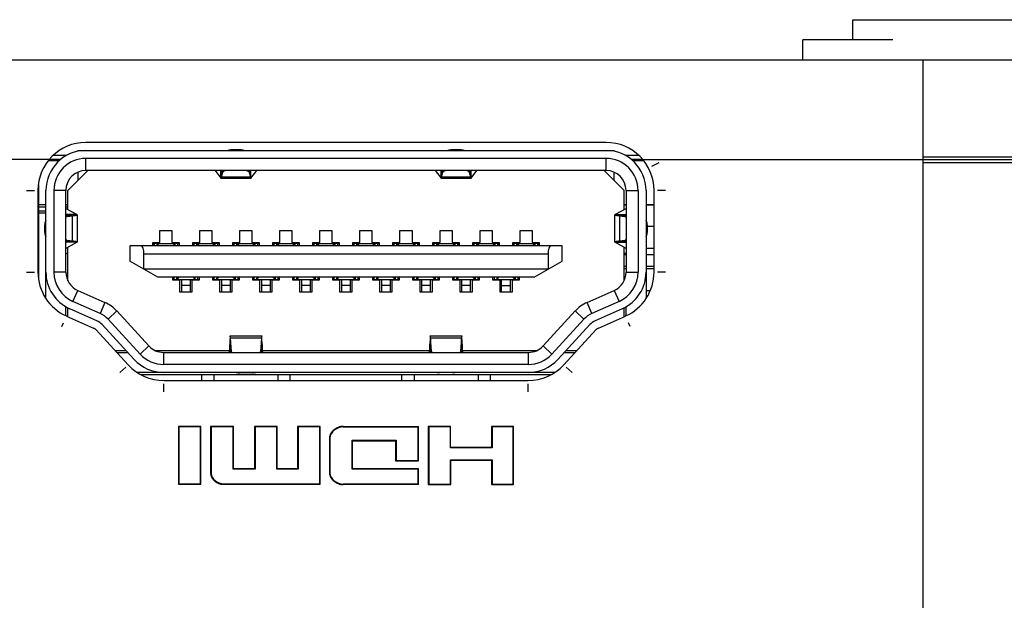
# Model space of a CAD drawing. Units: inches. Extents: x 11 to 153, y 5 to 184.
# Drawn here: x 103 to 128, y 169 to 184 of the extents above; entities that cross this region are included whole.
import ezdxf

# ---------------------------------------------------------------- set-up
doc = ezdxf.new("R2010")
doc.units = ezdxf.units.IN
doc.header["$MEASUREMENT"] = 0
for name, color, linetype in [('0_ID_F_PB02CDXF_CONTINUOUS_LINE', 7, 'Continuous'), ('ANTENNA_R_BLDXF_CONTINUOUS_LINE', 7, 'Continuous'), ('BKT_COVER_BODXF_CONTINUOUS_LINE', 7, 'Continuous'), ('CON_USB20-S_DXF_CONTINUOUS_LINE', 7, 'Continuous'), ('COPPER_COVERDXF_CONTINUOUS_LINE', 7, 'Continuous'), ('HDMI_1HD0192DXF_CONTINUOUS_LINE', 7, 'Continuous'), ('PLS_COVER_BODXF_CONTINUOUS_LINE', 7, 'Continuous'), ('RUBBER_COVERDXF_CONTINUOUS_LINE', 7, 'Continuous')]:
    doc.layers.add(name, color=color, linetype=linetype)

msp = doc.modelspace()

# ---------------------------------------------------------------- linework, layer by layer
msp.add_line((124.193, 183.548), (131.693, 183.548))
at = {"layer": '0_ID_F_PB02CDXF_CONTINUOUS_LINE', "color": 7, "linetype": 'Continuous'}
for p, q in [((125.193, 183.048), (122.943, 183.048)), ((122.943, 182.548), (122.943, 183.048)), ((68.443, 182.548), (133.443, 182.548)), ((125.943, 182.548), (125.943, 168.246)), ((118.023, 180.478), (105.023, 180.478)), ((104.103, 180.048), (98.482, 180.048)), ((118.944, 180.048), (125.943, 180.048)), ((125.943, 180.048), (135.943, 180.048)), ((103.823, 179.278), (103.823, 177.236)), ((119.223, 177.236), (119.223, 179.278)), ((104.538, 176.138), (105.215, 175.838)), ((117.832, 175.838), (118.509, 176.138)), ((105.281, 175.791), (106.083, 174.917)), ((116.964, 174.917), (117.766, 175.791)), ((106.967, 174.528), (116.08, 174.528)), ((107.884, 173.368), (107.347, 173.368)), ((107.347, 173.368), (107.347, 171.944)), ((107.884, 171.944), (107.884, 173.368)), ((108.701, 173.368), (108.151, 173.368)), ((108.151, 173.368), (108.151, 172.202)), ((108.701, 172.307), (108.701, 173.368)), ((109.794, 173.368), (109.251, 173.368)), ((109.251, 173.368), (109.251, 172.307)), ((109.794, 172.307), (109.794, 173.368)), ((110.867, 173.368), (110.324, 173.368)), ((110.324, 173.368), (110.324, 172.307)), ((110.867, 171.941), (110.867, 173.368)), ((111.453, 173.368), (113.327, 173.368)), ((113.327, 172.526), (113.327, 173.368)), ((114.134, 173.368), (113.591, 173.368)), ((113.591, 173.368), (113.591, 171.932)), ((114.134, 172.841), (114.134, 173.368)), ((115.7, 173.368), (115.173, 173.368)), ((115.173, 173.368), (115.173, 172.841)), ((115.7, 171.932), (115.7, 173.368)), ((111.119, 173.086), (111.119, 172.215)), ((111.68, 173.03), (112.774, 173.03)), ((111.68, 172.307), (111.68, 173.03)), ((112.774, 173.03), (112.774, 172.526)), ((115.173, 172.841), (114.134, 172.841)), ((112.774, 172.526), (113.327, 172.526)), ((114.134, 172.543), (115.173, 172.543)), ((114.134, 171.932), (114.134, 172.543)), ((115.173, 172.543), (115.173, 171.932)), ((109.251, 172.307), (108.701, 172.307)), ((110.324, 172.307), (109.794, 172.307)), ((113.327, 172.307), (111.68, 172.307)), ((113.327, 171.932), (113.327, 172.307)), ((107.347, 171.944), (107.884, 171.944)), ((108.453, 171.941), (110.867, 171.941)), ((113.327, 171.932), (111.453, 171.932)), ((113.591, 171.932), (114.134, 171.932)), ((115.173, 171.932), (115.7, 171.932))]:
    msp.add_line(p, q, dxfattribs=at)
for centre, radius, start, end in [((105.023, 179.278), 1.2, 90, 180), ((118.023, 179.278), 1.2, 0, 90), ((105.023, 177.236), 1.2, 180, 246.1146), ((118.023, 177.236), 1.2, 293.8854, 0), ((105.134, 175.655), 0.2, 42.5294, 66.1146), ((117.913, 175.655), 0.2, 113.8854, 137.4706), ((106.967, 175.728), 1.2, 222.5294, 270), ((116.08, 175.728), 1.2, 270, 317.4706)]:
    msp.add_arc(centre, radius, start, end, dxfattribs=at)
for points in [[(111.453, 173.368), (111.307, 173.368), (111.119, 173.232), (111.119, 173.086)], [(108.151, 172.202), (108.151, 172.069), (108.32, 171.941), (108.453, 171.941)], [(111.119, 172.215), (111.119, 172.069), (111.307, 171.932), (111.453, 171.932)]]:
    msp.add_open_spline(points, degree=3, dxfattribs=at)
at = {"layer": 'ANTENNA_R_BLDXF_CONTINUOUS_LINE', "color": 7, "linetype": 'Continuous'}
msp.add_line((119.118, 176.771), (119.023, 176.771), dxfattribs=at)
at = {"layer": 'BKT_COVER_BODXF_CONTINUOUS_LINE', "color": 7, "linetype": 'Continuous'}
for p, q in [((104.54, 180.148), (104.217, 180.148)), ((118.83, 180.148), (118.507, 180.148)), ((103.843, 178.91), (103.823, 178.91)), ((118.523, 178.91), (118.473, 178.91)), ((119.224, 178.91), (119.023, 178.91))]:
    msp.add_line(p, q, dxfattribs=at)
at = {"layer": 'CON_USB20-S_DXF_CONTINUOUS_LINE', "color": 7, "linetype": 'Continuous'}
for p, q in [((119.224, 178.378), (119.059, 178.378)), ((118.473, 177.678), (118.523, 177.678)), ((119.224, 177.828), (119.023, 177.828)), ((119.023, 177.678), (119.224, 177.678)), ((118.523, 177.378), (118.473, 177.378)), ((118.473, 177.328), (118.523, 177.328)), ((119.224, 177.378), (119.023, 177.378)), ((119.023, 177.328), (119.224, 177.328))]:
    msp.add_line(p, q, dxfattribs=at)
at = {"layer": 'COPPER_COVERDXF_CONTINUOUS_LINE', "color": 7, "linetype": 'Continuous'}
for p, q in [((104.359, 180.019), (104.085, 180.019)), ((104.388, 180.048), (104.115, 180.048)), ((118.932, 180.048), (118.659, 180.048)), ((118.962, 180.019), (118.688, 180.019)), ((103.843, 177.091), (103.843, 179.415)), ((104.023, 178.917), (103.843, 178.917)), ((104.573, 178.917), (104.523, 178.917)), ((118.523, 178.917), (118.473, 178.917)), ((119.224, 178.917), (119.023, 178.917)), ((104.023, 178.858), (103.843, 178.858)), ((104.023, 178.758), (103.843, 178.758)), ((104.023, 178.708), (103.843, 178.708)), ((104.573, 178.858), (104.523, 178.858))]:
    msp.add_line(p, q, dxfattribs=at)
at = {"layer": 'HDMI_1HD0192DXF_CONTINUOUS_LINE', "color": 7, "linetype": 'Continuous'}
for p, q in [((104.823, 180.278), (118.223, 180.278)), ((104.823, 180.256), (104.823, 180.278)), ((118.223, 180.278), (118.223, 180.256)), ((118.023, 180.078), (105.023, 180.078)), ((105.023, 179.778), (105.023, 180.078)), ((118.023, 179.778), (118.023, 180.078)), ((104.573, 179.278), (105.073, 179.778)), ((104.823, 179.732), (104.823, 179.528)), ((118.023, 179.778), (105.023, 179.778)), ((108.253, 179.776), (108.399, 179.585)), ((108.399, 179.585), (108.399, 179.778)), ((108.414, 179.615), (108.414, 179.778)), ((108.414, 179.615), (108.444, 179.734)), ((108.444, 179.734), (108.444, 179.778)), ((109.103, 179.778), (109.103, 179.734)), ((109.103, 179.734), (109.133, 179.615)), ((109.133, 179.615), (109.133, 179.778)), ((109.148, 179.585), (109.148, 179.778)), ((109.148, 179.585), (109.294, 179.776)), ((113.753, 179.776), (113.899, 179.585)), ((113.899, 179.585), (113.899, 179.778)), ((113.914, 179.615), (113.914, 179.778)), ((113.914, 179.615), (113.944, 179.734)), ((113.944, 179.734), (113.944, 179.778)), ((114.603, 179.778), (114.603, 179.734)), ((114.603, 179.734), (114.633, 179.615)), ((114.633, 179.615), (114.633, 179.778)), ((114.648, 179.585), (114.648, 179.778)), ((114.648, 179.585), (114.794, 179.776)), ((117.973, 179.778), (118.473, 179.278)), ((118.223, 179.528), (118.223, 179.732)), ((108.399, 179.585), (108.402, 179.581)), ((109.145, 179.581), (108.402, 179.581)), ((108.414, 179.615), (109.133, 179.615)), ((109.145, 179.581), (109.148, 179.585)), ((113.899, 179.585), (113.902, 179.581)), ((114.645, 179.581), (113.902, 179.581)), ((113.914, 179.615), (114.633, 179.615)), ((114.645, 179.581), (114.648, 179.585)), ((104.023, 176.573), (104.023, 179.278)), ((104.523, 179.278), (104.223, 179.278)), ((104.223, 179.278), (104.223, 177.236)), ((104.523, 177.236), (104.523, 179.278)), ((104.573, 178.797), (104.573, 179.278)), ((118.473, 178.797), (118.473, 179.278)), ((118.523, 179.278), (118.823, 179.278)), ((118.523, 179.278), (118.523, 177.236)), ((118.823, 179.278), (118.823, 177.236)), ((119.023, 179.278), (119.023, 176.573)), ((104.528, 178.822), (104.523, 178.822)), ((104.794, 178.676), (104.523, 178.676)), ((104.794, 178.676), (104.528, 178.822)), ((104.802, 178.67), (104.794, 178.676)), ((104.802, 178.67), (104.802, 177.987)), ((118.253, 178.676), (118.244, 178.67)), ((118.244, 177.987), (118.244, 178.67)), ((118.519, 178.822), (118.253, 178.676)), ((118.253, 178.676), (118.523, 178.676)), ((118.519, 178.822), (118.523, 178.822)), ((104.688, 178.647), (104.523, 178.647)), ((104.523, 178.628), (104.557, 178.628)), ((104.557, 178.628), (104.688, 178.647)), ((104.688, 178.009), (104.688, 178.647)), ((118.359, 178.647), (118.523, 178.647)), ((118.359, 178.647), (118.49, 178.628)), ((118.359, 178.647), (118.359, 178.009)), ((118.49, 178.628), (118.523, 178.628)), ((106.873, 178.273), (107.173, 178.273)), ((106.873, 177.973), (106.873, 178.273)), ((107.173, 178.273), (107.173, 177.973)), ((107.873, 178.273), (108.173, 178.273)), ((107.873, 177.973), (107.873, 178.273)), ((108.173, 178.273), (108.173, 177.973)), ((108.873, 178.273), (109.173, 178.273)), ((108.873, 177.973), (108.873, 178.273)), ((109.173, 178.273), (109.173, 177.973)), ((109.873, 178.273), (110.173, 178.273)), ((109.873, 177.973), (109.873, 178.273)), ((110.173, 178.273), (110.173, 177.973)), ((110.873, 178.273), (111.173, 178.273)), ((110.873, 177.973), (110.873, 178.273)), ((111.173, 178.273), (111.173, 177.973)), ((111.873, 178.273), (112.173, 178.273)), ((111.873, 177.973), (111.873, 178.273)), ((112.173, 178.273), (112.173, 177.973)), ((112.873, 178.273), (113.173, 178.273)), ((112.873, 177.973), (112.873, 178.273)), ((113.173, 178.273), (113.173, 177.973)), ((113.873, 178.273), (114.173, 178.273)), ((113.873, 177.973), (113.873, 178.273)), ((114.173, 178.273), (114.173, 177.973)), ((114.873, 178.273), (115.173, 178.273)), ((114.873, 177.973), (114.873, 178.273)), ((115.173, 178.273), (115.173, 177.973)), ((115.873, 178.273), (116.173, 178.273)), ((115.873, 177.973), (115.873, 178.273)), ((116.173, 178.273), (116.173, 177.973)), ((104.557, 178.029), (104.523, 178.029)), ((104.688, 178.009), (104.523, 178.009)), ((104.794, 177.981), (104.523, 177.981)), ((104.528, 177.834), (104.794, 177.981)), ((104.688, 178.009), (104.557, 178.029)), ((104.794, 177.981), (104.802, 177.987)), ((106.693, 177.973), (106.873, 177.973)), ((106.693, 177.893), (106.693, 177.973)), ((106.795, 177.953), (106.693, 177.953)), ((106.723, 177.953), (106.723, 177.893)), ((106.727, 177.953), (106.727, 177.893)), ((106.795, 177.953), (106.795, 177.893)), ((106.798, 177.953), (106.798, 177.893)), ((106.799, 177.953), (107.247, 177.953)), ((106.802, 177.949), (106.802, 177.893)), ((106.802, 177.949), (106.818, 177.93)), ((107.173, 177.973), (107.353, 177.973)), ((107.245, 177.949), (107.198, 177.893)), ((107.245, 177.893), (107.245, 177.949)), ((107.248, 177.893), (107.248, 177.953)), ((107.353, 177.953), (107.249, 177.953)), ((107.252, 177.893), (107.252, 177.953)), ((107.32, 177.893), (107.32, 177.953)), ((107.323, 177.893), (107.323, 177.953)), ((107.353, 177.973), (107.353, 177.893)), ((107.693, 177.973), (107.873, 177.973)), ((107.693, 177.893), (107.693, 177.973)), ((107.795, 177.953), (107.693, 177.953)), ((107.723, 177.893), (107.723, 177.953)), ((107.727, 177.893), (107.727, 177.953)), ((107.795, 177.893), (107.795, 177.953)), ((107.798, 177.893), (107.798, 177.953)), ((107.799, 177.953), (108.247, 177.953)), ((107.802, 177.949), (107.849, 177.893)), ((107.802, 177.893), (107.802, 177.949)), ((108.173, 177.973), (108.353, 177.973)), ((108.198, 177.893), (108.245, 177.949)), ((108.245, 177.949), (108.245, 177.893)), ((108.248, 177.893), (108.248, 177.953)), ((108.353, 177.953), (108.249, 177.953)), ((108.252, 177.893), (108.252, 177.953)), ((108.32, 177.893), (108.32, 177.953)), ((108.323, 177.893), (108.323, 177.953)), ((108.353, 177.973), (108.353, 177.893)), ((108.693, 177.973), (108.873, 177.973)), ((108.693, 177.893), (108.693, 177.973)), ((108.795, 177.953), (108.693, 177.953)), ((108.723, 177.893), (108.723, 177.953)), ((108.727, 177.893), (108.727, 177.953)), ((108.795, 177.893), (108.795, 177.953)), ((108.798, 177.893), (108.798, 177.953)), ((108.799, 177.953), (109.247, 177.953)), ((108.802, 177.949), (108.849, 177.893)), ((108.802, 177.893), (108.802, 177.949)), ((109.173, 177.973), (109.353, 177.973)), ((109.198, 177.893), (109.245, 177.949)), ((109.245, 177.949), (109.245, 177.893)), ((109.248, 177.893), (109.248, 177.953)), ((109.353, 177.953), (109.249, 177.953)), ((109.252, 177.893), (109.252, 177.953)), ((109.32, 177.893), (109.32, 177.953)), ((109.323, 177.893), (109.323, 177.953)), ((109.353, 177.973), (109.353, 177.893)), ((109.693, 177.973), (109.873, 177.973)), ((109.693, 177.893), (109.693, 177.973)), ((109.795, 177.953), (109.693, 177.953)), ((109.723, 177.893), (109.723, 177.953)), ((109.727, 177.893), (109.727, 177.953)), ((109.795, 177.893), (109.795, 177.953)), ((109.798, 177.893), (109.798, 177.953)), ((109.799, 177.953), (110.247, 177.953)), ((109.802, 177.949), (109.849, 177.893)), ((109.802, 177.893), (109.802, 177.949)), ((110.173, 177.973), (110.353, 177.973)), ((110.198, 177.893), (110.245, 177.949)), ((110.245, 177.949), (110.245, 177.893)), ((110.248, 177.893), (110.248, 177.953)), ((110.353, 177.953), (110.249, 177.953)), ((110.252, 177.893), (110.252, 177.953)), ((110.32, 177.893), (110.32, 177.953)), ((110.323, 177.893), (110.323, 177.953)), ((110.353, 177.973), (110.353, 177.893)), ((110.693, 177.973), (110.873, 177.973)), ((110.693, 177.893), (110.693, 177.973)), ((110.795, 177.953), (110.693, 177.953)), ((110.723, 177.893), (110.723, 177.953)), ((110.727, 177.893), (110.727, 177.953)), ((110.795, 177.893), (110.795, 177.953)), ((110.798, 177.893), (110.798, 177.953)), ((110.799, 177.953), (111.247, 177.953)), ((110.802, 177.949), (110.849, 177.893)), ((110.802, 177.893), (110.802, 177.949)), ((111.173, 177.973), (111.353, 177.973)), ((111.198, 177.893), (111.245, 177.949)), ((111.245, 177.949), (111.245, 177.893)), ((111.248, 177.893), (111.248, 177.953)), ((111.353, 177.953), (111.249, 177.953)), ((111.252, 177.893), (111.252, 177.953)), ((111.32, 177.893), (111.32, 177.953)), ((111.323, 177.893), (111.323, 177.953)), ((111.353, 177.973), (111.353, 177.893)), ((111.693, 177.973), (111.873, 177.973)), ((111.693, 177.893), (111.693, 177.973)), ((111.795, 177.953), (111.693, 177.953)), ((111.723, 177.893), (111.723, 177.953)), ((111.727, 177.893), (111.727, 177.953)), ((111.795, 177.893), (111.795, 177.953)), ((111.798, 177.893), (111.798, 177.953)), ((111.799, 177.953), (112.247, 177.953)), ((111.802, 177.949), (111.849, 177.893)), ((111.802, 177.893), (111.802, 177.949)), ((112.173, 177.973), (112.353, 177.973)), ((112.198, 177.893), (112.245, 177.949)), ((112.245, 177.949), (112.245, 177.893)), ((112.248, 177.893), (112.248, 177.953)), ((112.353, 177.953), (112.249, 177.953)), ((112.252, 177.893), (112.252, 177.953)), ((112.32, 177.893), (112.32, 177.953)), ((112.323, 177.893), (112.323, 177.953)), ((112.353, 177.973), (112.353, 177.893)), ((112.693, 177.973), (112.873, 177.973)), ((112.693, 177.893), (112.693, 177.973)), ((112.795, 177.953), (112.693, 177.953)), ((112.723, 177.893), (112.723, 177.953)), ((112.727, 177.893), (112.727, 177.953)), ((112.795, 177.893), (112.795, 177.953)), ((112.798, 177.893), (112.798, 177.953)), ((112.799, 177.953), (113.247, 177.953)), ((112.802, 177.949), (112.849, 177.893)), ((112.802, 177.893), (112.802, 177.949)), ((113.173, 177.973), (113.353, 177.973)), ((113.198, 177.893), (113.245, 177.949)), ((113.245, 177.949), (113.245, 177.893)), ((113.248, 177.893), (113.248, 177.953)), ((113.353, 177.953), (113.249, 177.953)), ((113.252, 177.893), (113.252, 177.953)), ((113.32, 177.893), (113.32, 177.953)), ((113.323, 177.893), (113.323, 177.953)), ((113.353, 177.973), (113.353, 177.893)), ((113.693, 177.973), (113.873, 177.973)), ((113.693, 177.893), (113.693, 177.973)), ((113.795, 177.953), (113.693, 177.953)), ((113.723, 177.893), (113.723, 177.953)), ((113.727, 177.893), (113.727, 177.953)), ((113.795, 177.893), (113.795, 177.953)), ((113.798, 177.893), (113.798, 177.953)), ((113.799, 177.953), (114.247, 177.953)), ((113.802, 177.949), (113.849, 177.893)), ((113.802, 177.893), (113.802, 177.949)), ((114.173, 177.973), (114.353, 177.973)), ((114.198, 177.893), (114.245, 177.949)), ((114.245, 177.949), (114.245, 177.893)), ((114.248, 177.893), (114.248, 177.953)), ((114.353, 177.953), (114.249, 177.953)), ((114.252, 177.893), (114.252, 177.953)), ((114.32, 177.893), (114.32, 177.953)), ((114.323, 177.893), (114.323, 177.953)), ((114.353, 177.973), (114.353, 177.893)), ((114.693, 177.973), (114.873, 177.973)), ((114.693, 177.893), (114.693, 177.973)), ((114.795, 177.953), (114.693, 177.953)), ((114.723, 177.893), (114.723, 177.953)), ((114.727, 177.893), (114.727, 177.953)), ((114.795, 177.893), (114.795, 177.953)), ((114.798, 177.893), (114.798, 177.953)), ((114.799, 177.953), (115.247, 177.953)), ((114.802, 177.949), (114.849, 177.893)), ((114.802, 177.893), (114.802, 177.949)), ((115.173, 177.973), (115.353, 177.973)), ((115.198, 177.893), (115.245, 177.949)), ((115.245, 177.949), (115.245, 177.893)), ((115.248, 177.893), (115.248, 177.953)), ((115.353, 177.953), (115.249, 177.953)), ((115.252, 177.893), (115.252, 177.953)), ((115.32, 177.893), (115.32, 177.953)), ((115.323, 177.893), (115.323, 177.953)), ((115.353, 177.973), (115.353, 177.893)), ((115.693, 177.973), (115.873, 177.973)), ((115.693, 177.893), (115.693, 177.973)), ((115.795, 177.953), (115.693, 177.953)), ((115.723, 177.893), (115.723, 177.953)), ((115.727, 177.893), (115.727, 177.953)), ((115.795, 177.893), (115.795, 177.953)), ((115.798, 177.893), (115.798, 177.953)), ((115.799, 177.953), (116.247, 177.953)), ((115.802, 177.949), (115.849, 177.893)), ((115.802, 177.893), (115.802, 177.949)), ((116.173, 177.973), (116.353, 177.973)), ((116.198, 177.893), (116.245, 177.949)), ((116.245, 177.949), (116.245, 177.893)), ((116.248, 177.893), (116.248, 177.953)), ((116.353, 177.953), (116.249, 177.953)), ((116.252, 177.893), (116.252, 177.953)), ((116.32, 177.893), (116.32, 177.953)), ((116.323, 177.893), (116.323, 177.953)), ((116.353, 177.973), (116.353, 177.893)), ((118.244, 177.987), (118.253, 177.981)), ((118.253, 177.981), (118.523, 177.981)), ((118.253, 177.981), (118.519, 177.834)), ((118.49, 178.029), (118.359, 178.009)), ((118.359, 178.009), (118.523, 178.009)), ((118.523, 178.029), (118.49, 178.029)), ((104.528, 177.834), (104.523, 177.834)), ((104.523, 177.698), (104.573, 177.698)), ((104.573, 177.019), (104.573, 177.86)), ((116.923, 177.893), (106.123, 177.893)), ((106.123, 177.893), (106.123, 177.513)), ((106.473, 177.693), (116.573, 177.693)), ((106.473, 177.313), (106.473, 177.693)), ((116.573, 177.693), (116.573, 177.313)), ((116.923, 177.513), (116.923, 177.893)), ((118.473, 177.019), (118.473, 177.86)), ((118.523, 177.698), (118.473, 177.698)), ((118.519, 177.834), (118.523, 177.834)), ((106.823, 177.113), (106.123, 177.513)), ((116.223, 177.113), (116.923, 177.513)), ((104.523, 177.236), (104.223, 177.236)), ((116.573, 177.313), (106.473, 177.313)), ((118.523, 177.236), (118.823, 177.236)), ((104.047, 177.028), (104.023, 177.028)), ((116.223, 177.113), (106.823, 177.113)), ((107.193, 177.033), (107.193, 177.113)), ((107.193, 177.053), (107.298, 177.053)), ((107.373, 177.033), (107.193, 177.033)), ((107.223, 177.053), (107.223, 177.113)), ((107.227, 177.053), (107.227, 177.113)), ((107.295, 177.053), (107.295, 177.113)), ((107.298, 177.113), (107.298, 177.053)), ((107.299, 177.053), (107.748, 177.053)), ((107.349, 177.113), (107.302, 177.058)), ((107.302, 177.058), (107.302, 177.113)), ((107.373, 176.733), (107.373, 177.033)), ((107.413, 177.053), (107.413, 176.733)), ((107.633, 176.733), (107.633, 177.053)), ((107.853, 177.033), (107.673, 177.033)), ((107.673, 177.033), (107.673, 176.733)), ((107.698, 177.114), (107.745, 177.058)), ((107.745, 177.058), (107.745, 177.113)), ((107.748, 177.053), (107.748, 177.113)), ((107.752, 177.053), (107.752, 177.113)), ((107.752, 177.053), (107.853, 177.053)), ((107.82, 177.053), (107.82, 177.113)), ((107.823, 177.053), (107.823, 177.113)), ((107.853, 177.113), (107.853, 177.033)), ((108.193, 177.033), (108.193, 177.113)), ((108.193, 177.053), (108.298, 177.053)), ((108.373, 177.033), (108.193, 177.033)), ((108.223, 177.053), (108.223, 177.113)), ((108.227, 177.053), (108.227, 177.113)), ((108.295, 177.053), (108.295, 177.113)), ((108.298, 177.053), (108.298, 177.113)), ((108.299, 177.053), (108.748, 177.053)), ((108.302, 177.058), (108.349, 177.114)), ((108.302, 177.113), (108.302, 177.058)), ((108.373, 176.733), (108.373, 177.033)), ((108.413, 177.053), (108.413, 176.733)), ((108.633, 176.733), (108.633, 177.053)), ((108.853, 177.033), (108.673, 177.033)), ((108.673, 177.033), (108.673, 176.733)), ((108.745, 177.058), (108.698, 177.113)), ((108.745, 177.113), (108.745, 177.058)), ((108.748, 177.053), (108.748, 177.113)), ((108.752, 177.113), (108.752, 177.053)), ((108.752, 177.053), (108.853, 177.053)), ((108.82, 177.113), (108.82, 177.053)), ((108.823, 177.113), (108.823, 177.053)), ((108.853, 177.113), (108.853, 177.033)), ((109.193, 177.033), (109.193, 177.113)), ((109.193, 177.053), (109.298, 177.053)), ((109.373, 177.033), (109.193, 177.033)), ((109.223, 177.053), (109.223, 177.113)), ((109.227, 177.053), (109.227, 177.113)), ((109.295, 177.053), (109.295, 177.113)), ((109.298, 177.053), (109.298, 177.113)), ((109.299, 177.053), (109.748, 177.053)), ((109.302, 177.058), (109.349, 177.114)), ((109.302, 177.113), (109.302, 177.058)), ((109.373, 176.733), (109.373, 177.033)), ((109.413, 177.053), (109.413, 176.733)), ((109.633, 176.733), (109.633, 177.053)), ((109.853, 177.033), (109.673, 177.033)), ((109.673, 177.033), (109.673, 176.733)), ((109.745, 177.058), (109.698, 177.113)), ((109.745, 177.113), (109.745, 177.058)), ((109.748, 177.053), (109.748, 177.113)), ((109.752, 177.113), (109.752, 177.053)), ((109.752, 177.053), (109.853, 177.053)), ((109.82, 177.113), (109.82, 177.053)), ((109.823, 177.113), (109.823, 177.053)), ((109.853, 177.113), (109.853, 177.033)), ((110.193, 177.033), (110.193, 177.113)), ((110.193, 177.053), (110.298, 177.053)), ((110.373, 177.033), (110.193, 177.033)), ((110.223, 177.053), (110.223, 177.113)), ((110.227, 177.053), (110.227, 177.113)), ((110.295, 177.053), (110.295, 177.113)), ((110.298, 177.053), (110.298, 177.113)), ((110.299, 177.053), (110.748, 177.053)), ((110.302, 177.058), (110.349, 177.114)), ((110.302, 177.113), (110.302, 177.058)), ((110.373, 176.733), (110.373, 177.033)), ((110.413, 177.053), (110.413, 176.733)), ((110.633, 176.733), (110.633, 177.053)), ((110.853, 177.033), (110.673, 177.033)), ((110.673, 177.033), (110.673, 176.733)), ((110.745, 177.058), (110.698, 177.113)), ((110.745, 177.113), (110.745, 177.058)), ((110.748, 177.053), (110.748, 177.113)), ((110.752, 177.113), (110.752, 177.053)), ((110.752, 177.053), (110.853, 177.053)), ((110.82, 177.113), (110.82, 177.053)), ((110.823, 177.113), (110.823, 177.053)), ((110.853, 177.113), (110.853, 177.033)), ((111.193, 177.033), (111.193, 177.113)), ((111.193, 177.053), (111.298, 177.053)), ((111.373, 177.033), (111.193, 177.033)), ((111.223, 177.053), (111.223, 177.113)), ((111.227, 177.053), (111.227, 177.113)), ((111.295, 177.053), (111.295, 177.113)), ((111.298, 177.053), (111.298, 177.113)), ((111.299, 177.053), (111.748, 177.053)), ((111.302, 177.058), (111.349, 177.114)), ((111.302, 177.113), (111.302, 177.058)), ((111.373, 176.733), (111.373, 177.033)), ((111.413, 177.053), (111.413, 176.733)), ((111.633, 176.733), (111.633, 177.053)), ((111.853, 177.033), (111.673, 177.033)), ((111.673, 177.033), (111.673, 176.733)), ((111.745, 177.058), (111.698, 177.113)), ((111.745, 177.113), (111.745, 177.058)), ((111.748, 177.053), (111.748, 177.113)), ((111.752, 177.113), (111.752, 177.053)), ((111.752, 177.053), (111.853, 177.053)), ((111.82, 177.113), (111.82, 177.053)), ((111.823, 177.113), (111.823, 177.053)), ((111.853, 177.113), (111.853, 177.033)), ((112.193, 177.033), (112.193, 177.113)), ((112.193, 177.053), (112.298, 177.053)), ((112.373, 177.033), (112.193, 177.033)), ((112.223, 177.053), (112.223, 177.113)), ((112.227, 177.053), (112.227, 177.113)), ((112.295, 177.053), (112.295, 177.113)), ((112.298, 177.053), (112.298, 177.113)), ((112.299, 177.053), (112.748, 177.053)), ((112.302, 177.058), (112.349, 177.114)), ((112.302, 177.113), (112.302, 177.058)), ((112.373, 176.733), (112.373, 177.033)), ((112.413, 177.053), (112.413, 176.733)), ((112.633, 176.733), (112.633, 177.053)), ((112.853, 177.033), (112.673, 177.033)), ((112.673, 177.033), (112.673, 176.733)), ((112.745, 177.058), (112.698, 177.113)), ((112.745, 177.113), (112.745, 177.058)), ((112.748, 177.053), (112.748, 177.113)), ((112.752, 177.113), (112.752, 177.053)), ((112.752, 177.053), (112.853, 177.053)), ((112.82, 177.113), (112.82, 177.053)), ((112.823, 177.113), (112.823, 177.053)), ((112.853, 177.113), (112.853, 177.033)), ((113.193, 177.033), (113.193, 177.113)), ((113.193, 177.053), (113.298, 177.053)), ((113.373, 177.033), (113.193, 177.033)), ((113.223, 177.053), (113.223, 177.113)), ((113.227, 177.053), (113.227, 177.113)), ((113.295, 177.053), (113.295, 177.113)), ((113.298, 177.053), (113.298, 177.113)), ((113.299, 177.053), (113.748, 177.053)), ((113.302, 177.058), (113.349, 177.114)), ((113.302, 177.113), (113.302, 177.058)), ((113.373, 176.733), (113.373, 177.033)), ((113.413, 177.053), (113.413, 176.733)), ((113.633, 176.733), (113.633, 177.053)), ((113.853, 177.033), (113.673, 177.033)), ((113.673, 177.033), (113.673, 176.733)), ((113.745, 177.058), (113.698, 177.113)), ((113.745, 177.113), (113.745, 177.058)), ((113.748, 177.053), (113.748, 177.113)), ((113.752, 177.113), (113.752, 177.053)), ((113.752, 177.053), (113.853, 177.053)), ((113.82, 177.113), (113.82, 177.053)), ((113.823, 177.113), (113.823, 177.053)), ((113.853, 177.113), (113.853, 177.033)), ((114.193, 177.033), (114.193, 177.113)), ((114.193, 177.053), (114.298, 177.053)), ((114.373, 177.033), (114.193, 177.033)), ((114.223, 177.053), (114.223, 177.113)), ((114.227, 177.053), (114.227, 177.113)), ((114.295, 177.053), (114.295, 177.113)), ((114.298, 177.053), (114.298, 177.113)), ((114.299, 177.053), (114.748, 177.053)), ((114.302, 177.058), (114.349, 177.114)), ((114.302, 177.113), (114.302, 177.058)), ((114.373, 176.733), (114.373, 177.033)), ((114.413, 177.053), (114.413, 176.733)), ((114.633, 176.733), (114.633, 177.053)), ((114.853, 177.033), (114.673, 177.033)), ((114.673, 177.033), (114.673, 176.733)), ((114.745, 177.058), (114.698, 177.113)), ((114.745, 177.113), (114.745, 177.058)), ((114.748, 177.053), (114.748, 177.113)), ((114.752, 177.113), (114.752, 177.053)), ((114.752, 177.053), (114.853, 177.053)), ((114.82, 177.113), (114.82, 177.053)), ((114.823, 177.113), (114.823, 177.053)), ((114.853, 177.113), (114.853, 177.033)), ((115.193, 177.033), (115.193, 177.113)), ((115.193, 177.053), (115.298, 177.053)), ((115.373, 177.033), (115.193, 177.033)), ((115.223, 177.113), (115.223, 177.053)), ((115.227, 177.113), (115.227, 177.053)), ((115.295, 177.113), (115.295, 177.053)), ((115.298, 177.113), (115.298, 177.053)), ((115.299, 177.053), (115.748, 177.053)), ((115.302, 177.058), (115.349, 177.114)), ((115.302, 177.113), (115.302, 177.058)), ((115.373, 176.733), (115.373, 177.033)), ((115.413, 176.733), (115.413, 177.053)), ((115.633, 176.733), (115.633, 177.053)), ((115.853, 177.033), (115.673, 177.033)), ((115.673, 177.033), (115.673, 176.733)), ((115.745, 177.058), (115.698, 177.113)), ((115.745, 177.113), (115.745, 177.058)), ((115.748, 177.053), (115.748, 177.113)), ((115.752, 177.113), (115.752, 177.053)), ((115.752, 177.053), (115.853, 177.053)), ((115.82, 177.113), (115.82, 177.053)), ((115.823, 177.113), (115.823, 177.053)), ((115.853, 177.113), (115.853, 177.033)), ((119.023, 177.028), (119, 177.028)), ((104.7, 176.504), (104.821, 176.778)), ((104.821, 176.778), (105.498, 176.478)), ((107.673, 176.733), (107.373, 176.733)), ((107.633, 176.903), (107.413, 176.903)), ((108.673, 176.733), (108.373, 176.733)), ((108.633, 176.903), (108.413, 176.903)), ((109.673, 176.733), (109.373, 176.733)), ((109.633, 176.903), (109.413, 176.903)), ((110.673, 176.733), (110.373, 176.733)), ((110.633, 176.903), (110.413, 176.903)), ((111.673, 176.733), (111.373, 176.733)), ((111.633, 176.903), (111.413, 176.903)), ((112.673, 176.733), (112.373, 176.733)), ((112.633, 176.903), (112.413, 176.903)), ((113.673, 176.733), (113.373, 176.733)), ((113.633, 176.903), (113.413, 176.903)), ((114.673, 176.733), (114.373, 176.733)), ((114.633, 176.903), (114.413, 176.903)), ((115.673, 176.733), (115.373, 176.733)), ((115.413, 176.903), (115.633, 176.903)), ((117.548, 176.478), (118.226, 176.778)), ((118.226, 176.778), (118.347, 176.504)), ((105.377, 176.204), (104.7, 176.504)), ((105.498, 176.478), (105.377, 176.204)), ((117.67, 176.204), (117.548, 176.478)), ((118.347, 176.504), (117.67, 176.204)), ((104.523, 176.146), (104.523, 176.375)), ((104.573, 176.121), (104.573, 176.347)), ((105.296, 176.021), (104.619, 176.321)), ((105.797, 176.264), (105.576, 176.061)), ((105.797, 176.264), (106.598, 175.39)), ((117.25, 176.264), (116.448, 175.39)), ((117.25, 176.264), (117.471, 176.061)), ((118.428, 176.321), (117.751, 176.021)), ((118.473, 176.121), (118.473, 176.347)), ((118.523, 176.146), (118.523, 176.375)), ((106.377, 175.188), (105.576, 176.061)), ((117.471, 176.061), (116.67, 175.188)), ((106.23, 175.052), (105.429, 175.926)), ((116.817, 175.052), (117.618, 175.926)), ((108.63, 175.643), (109.417, 175.643)), ((109.413, 175.587), (108.634, 175.587)), ((108.663, 175.254), (108.634, 175.587)), ((108.634, 175.228), (108.634, 175.587)), ((109.413, 175.587), (109.383, 175.254)), ((109.413, 175.587), (109.413, 175.228)), ((113.63, 175.646), (114.417, 175.646)), ((113.634, 175.59), (114.413, 175.59)), ((113.663, 175.258), (113.634, 175.59)), ((113.634, 175.59), (113.634, 175.228)), ((114.413, 175.59), (114.383, 175.258)), ((114.413, 175.228), (114.413, 175.59)), ((105.749, 175.278), (106.023, 175.278)), ((105.795, 175.228), (106.069, 175.228)), ((106.598, 175.39), (106.377, 175.188)), ((106.752, 175.278), (108.613, 175.278)), ((106.967, 175.228), (116.08, 175.228)), ((106.967, 174.928), (106.967, 175.228)), ((108.621, 175.428), (108.613, 175.264)), ((108.613, 175.264), (108.613, 175.228)), ((108.621, 175.228), (108.621, 175.428)), ((108.663, 175.228), (108.663, 175.254)), ((109.383, 175.254), (109.383, 175.228)), ((109.434, 175.264), (109.426, 175.428)), ((109.426, 175.428), (109.426, 175.228)), ((109.434, 175.278), (113.613, 175.278)), ((109.434, 175.228), (109.434, 175.264)), ((113.621, 175.431), (113.613, 175.264)), ((113.613, 175.228), (113.613, 175.264)), ((113.621, 175.228), (113.621, 175.431)), ((113.663, 175.228), (113.663, 175.258)), ((114.383, 175.258), (114.383, 175.228)), ((114.434, 175.264), (114.426, 175.431)), ((114.426, 175.431), (114.426, 175.228)), ((114.434, 175.278), (116.295, 175.278)), ((114.434, 175.264), (114.434, 175.228)), ((116.08, 175.228), (116.08, 174.928)), ((116.448, 175.39), (116.67, 175.188)), ((116.978, 175.228), (117.252, 175.228)), ((117.024, 175.278), (117.298, 175.278)), ((116.738, 174.728), (106.309, 174.728)), ((116.08, 174.928), (106.967, 174.928)), ((108.863, 174.719), (108.863, 174.728)), ((109.184, 174.719), (108.863, 174.719)), ((109.184, 174.719), (109.184, 174.728)), ((113.863, 174.724), (113.863, 174.728)), ((114.184, 174.724), (113.863, 174.724)), ((114.184, 174.724), (114.184, 174.728)), ((106.402, 174.678), (116.645, 174.678)), ((107.923, 174.527), (107.923, 174.678)), ((108.223, 174.678), (108.223, 174.527)), ((109.823, 174.678), (109.823, 174.527)), ((110.123, 174.678), (110.123, 174.527)), ((112.923, 174.527), (112.923, 174.678)), ((113.223, 174.678), (113.223, 174.527)), ((114.823, 174.678), (114.823, 174.527)), ((115.123, 174.678), (115.123, 174.527))]:
    msp.add_line(p, q, dxfattribs=at)
for centre, radius, start, end in [((105.023, 179.278), 1, 90, 180), ((118.023, 179.278), 1, 0, 90), ((105.023, 179.278), 0.8, 90, 180), ((118.023, 179.278), 0.8, 0, 90), ((105.023, 179.278), 0.5, 90, 180), ((118.023, 179.278), 0.5, 0, 90), ((96.957, 169.651), 12.876, 39.7999, 40.0155), ((105.023, 177.236), 1, 180, 246.1146), ((105.023, 177.236), 0.8, 180, 246.1146), ((105.023, 177.236), 0.5, 180, 246.1146), ((118.023, 177.236), 0.5, 293.8854, 0), ((118.023, 177.236), 0.8, 293.8854, 0), ((118.023, 177.236), 1, 293.8854, 0), ((105.134, 175.655), 0.9, 42.5294, 66.1146), ((117.913, 175.655), 0.9, 113.8854, 137.4706), ((105.134, 175.655), 0.6, 42.5294, 66.1146), ((117.913, 175.655), 0.6, 113.8854, 137.4706), ((105.134, 175.655), 0.4, 42.5294, 66.1146), ((117.913, 175.655), 0.4, 113.8854, 137.4706), ((106.967, 175.728), 0.5, 222.5294, 270), ((116.08, 175.728), 0.5, 270, 317.4706), ((106.967, 175.728), 1, 222.5294, 270), ((106.967, 175.728), 0.8, 222.5294, 270), ((116.08, 175.728), 0.8, 270, 317.4706), ((116.08, 175.728), 1, 270, 317.4706)]:
    msp.add_arc(centre, radius, start, end, dxfattribs=at)
for centre, major_axis, ratio, start_param, end_param in [((106.928, 177.958), (0.13, 0), 0.3, -3.018174, -2.896614), ((107.118, 177.958), (0.13, 0), 0.3, -0.244979, -0.123419), ((107.928, 177.958), (0.13, 0), 0.3, -3.018174, -2.896614), ((108.118, 177.958), (0.13, 0), 0.3, -0.244979, -0.123419), ((108.928, 177.958), (0.13, 0), 0.3, -3.018174, -2.896614), ((109.118, 177.958), (0.13, 0), 0.3, -0.244979, -0.123419), ((109.928, 177.958), (0.13, 0), 0.3, -3.018174, -2.896614), ((110.118, 177.958), (0.13, 0), 0.3, -0.244979, -0.123419), ((110.928, 177.958), (0.13, 0), 0.3, -3.018174, -2.896614), ((111.118, 177.958), (0.13, 0), 0.3, -0.244979, -0.123419), ((111.928, 177.958), (0.13, 0), 0.3, -3.018174, -2.896614), ((112.118, 177.958), (0.13, 0), 0.3, -0.244979, -0.123419), ((112.928, 177.958), (0.13, 0), 0.3, -3.018174, -2.896614), ((113.118, 177.958), (0.13, 0), 0.3, -0.244979, -0.123419), ((113.928, 177.958), (0.13, 0), 0.3, -3.018174, -2.896614), ((114.118, 177.958), (0.13, 0), 0.3, -0.244979, -0.123419), ((114.928, 177.958), (0.13, 0), 0.3, -3.018174, -2.896614), ((115.118, 177.958), (0.13, 0), 0.3, -0.244979, -0.123419), ((115.928, 177.958), (0.13, 0), 0.3, -3.018174, -2.896614), ((116.118, 177.958), (0.13, 0), 0.3, -0.244979, -0.123419), ((106.403, 177.693), (0, 0.2), 0.35, -1.570796, 0), ((116.643, 177.693), (0, 0.2), 0.35, 0, 1.570796), ((107.428, 177.049), (0.13, 0), 0.3, 2.896614, 3.018174), ((107.618, 177.049), (0.13, 0), 0.3, 0.123419, 0.244979), ((108.428, 177.049), (0.13, 0), 0.3, 2.896614, 3.018174), ((108.618, 177.049), (0.13, 0), 0.3, 0.123419, 0.244979), ((109.428, 177.049), (0.13, 0), 0.3, 2.896614, 3.018174), ((109.618, 177.049), (0.13, 0), 0.3, 0.123419, 0.244979), ((110.428, 177.049), (0.13, 0), 0.3, 2.896614, 3.018174), ((110.618, 177.049), (0.13, 0), 0.3, 0.123419, 0.244979), ((111.428, 177.049), (0.13, 0), 0.3, 2.896614, 3.018174), ((111.618, 177.049), (0.13, 0), 0.3, 0.123419, 0.244979), ((112.428, 177.049), (0.13, 0), 0.3, 2.896614, 3.018174), ((112.618, 177.049), (0.13, 0), 0.3, 0.123419, 0.244979), ((113.428, 177.049), (0.13, 0), 0.3, 2.896614, 3.018174), ((113.618, 177.049), (0.13, 0), 0.3, 0.123419, 0.244979), ((114.428, 177.049), (0.13, 0), 0.3, 2.896614, 3.018174), ((114.618, 177.049), (0.13, 0), 0.3, 0.123419, 0.244979), ((115.428, 177.049), (0.13, 0), 0.3, 2.896614, 3.018174), ((115.618, 177.049), (0.13, 0), 0.3, 0.123419, 0.244979)]:
    msp.add_ellipse(centre, major_axis=major_axis, ratio=ratio, start_param=start_param, end_param=end_param, dxfattribs=at)
for points, knots in [([(108.975, 180.279), (108.943, 180.285), (108.876, 180.294), (108.773, 180.298), (108.671, 180.294), (108.604, 180.285), (108.572, 180.279)], [0, 0, 0, 0, 0.236989, 0.5, 0.763012, 1, 1, 1, 1]), ([(114.475, 180.279), (114.443, 180.285), (114.376, 180.294), (114.273, 180.298), (114.171, 180.294), (114.104, 180.285), (114.072, 180.279)], [0, 0, 0, 0, 0.236989, 0.5, 0.763012, 1, 1, 1, 1]), ([(108.444, 179.734), (108.447, 179.744), (108.461, 179.757), (108.483, 179.769), (108.499, 179.776), (108.507, 179.779)], [0, 0, 0, 0, 0.383655, 0.661183, 1, 1, 1, 1]), ([(109.04, 179.779), (109.048, 179.776), (109.063, 179.769), (109.086, 179.757), (109.1, 179.744), (109.103, 179.734)], [0, 0, 0, 0, 0.338817, 0.616344, 1, 1, 1, 1]), ([(113.944, 179.734), (113.947, 179.744), (113.961, 179.757), (113.983, 179.769), (113.999, 179.776), (114.007, 179.779)], [0, 0, 0, 0, 0.383655, 0.661183, 1, 1, 1, 1]), ([(114.54, 179.779), (114.548, 179.776), (114.563, 179.769), (114.586, 179.757), (114.6, 179.744), (114.603, 179.734)], [0, 0, 0, 0, 0.338817, 0.616344, 1, 1, 1, 1]), ([(108.402, 179.581), (108.404, 179.581), (108.406, 179.584), (108.409, 179.591), (108.411, 179.601), (108.413, 179.61), (108.414, 179.615)], [0, 0, 0, 0, 0.097391, 0.288501, 0.5887, 1, 1, 1, 1]), ([(109.133, 179.615), (109.134, 179.61), (109.136, 179.601), (109.138, 179.591), (109.141, 179.584), (109.143, 179.581), (109.145, 179.581)], [0, 0, 0, 0, 0.411296, 0.711486, 0.902594, 1, 1, 1, 1]), ([(113.902, 179.581), (113.904, 179.581), (113.906, 179.584), (113.909, 179.591), (113.911, 179.601), (113.913, 179.61), (113.914, 179.615)], [0, 0, 0, 0, 0.097391, 0.288501, 0.5887, 1, 1, 1, 1]), ([(114.633, 179.615), (114.634, 179.61), (114.636, 179.601), (114.638, 179.591), (114.641, 179.584), (114.643, 179.581), (114.645, 179.581)], [0, 0, 0, 0, 0.411296, 0.711486, 0.902594, 1, 1, 1, 1]), ([(104.528, 178.822), (104.527, 178.823), (104.525, 178.824), (104.523, 178.827), (104.523, 178.828)], [0, 0, 0, 0, 0.31671, 1, 1, 1, 1]), ([(104.688, 178.647), (104.704, 178.649), (104.733, 178.652), (104.769, 178.657), (104.79, 178.662), (104.8, 178.666), (104.802, 178.669), (104.802, 178.67)], [0, 0, 0, 0, 0.421847, 0.729795, 0.919951, 0.971851, 1, 1, 1, 1]), ([(118.244, 178.67), (118.244, 178.669), (118.247, 178.666), (118.257, 178.662), (118.278, 178.657), (118.314, 178.652), (118.343, 178.649), (118.359, 178.647)], [0, 0, 0, 0, 0.028149, 0.080049, 0.270205, 0.578153, 1, 1, 1, 1]), ([(118.523, 178.828), (118.523, 178.828), (118.523, 178.825), (118.521, 178.823), (118.519, 178.822)], [0, 0, 0, 0, 0.203929, 1, 1, 1, 1]), ([(104.022, 178.534), (104.009, 178.504), (103.99, 178.436), (103.981, 178.328), (103.99, 178.221), (104.009, 178.153), (104.022, 178.122)], [0, 0, 0, 0, 0.235711, 0.5, 0.764289, 1, 1, 1, 1]), ([(104.523, 178.614), (104.526, 178.615), (104.536, 178.622), (104.548, 178.626), (104.557, 178.628)], [0, 0, 0, 0, 0.266012, 1, 1, 1, 1]), ([(118.49, 178.628), (118.493, 178.627), (118.505, 178.625), (118.516, 178.619), (118.524, 178.614)], [0, 0, 0, 0, 0.2379, 1, 1, 1, 1]), ([(119.025, 178.122), (119.038, 178.153), (119.057, 178.221), (119.066, 178.328), (119.057, 178.436), (119.038, 178.504), (119.025, 178.534)], [0, 0, 0, 0, 0.235711, 0.5, 0.764289, 1, 1, 1, 1]), ([(104.557, 178.029), (104.554, 178.03), (104.542, 178.032), (104.531, 178.038), (104.523, 178.043)], [0, 0, 0, 0, 0.2379, 1, 1, 1, 1]), ([(104.802, 177.987), (104.802, 177.988), (104.8, 177.991), (104.79, 177.995), (104.769, 177.999), (104.733, 178.005), (104.704, 178.008), (104.688, 178.009)], [0, 0, 0, 0, 0.028149, 0.080049, 0.270205, 0.578153, 1, 1, 1, 1]), ([(118.359, 178.009), (118.343, 178.008), (118.314, 178.005), (118.278, 177.999), (118.257, 177.995), (118.247, 177.991), (118.244, 177.988), (118.244, 177.987)], [0, 0, 0, 0, 0.421847, 0.729795, 0.919951, 0.971851, 1, 1, 1, 1]), ([(118.524, 178.043), (118.521, 178.041), (118.511, 178.035), (118.499, 178.03), (118.49, 178.029)], [0, 0, 0, 0, 0.266012, 1, 1, 1, 1]), ([(104.523, 177.828), (104.523, 177.829), (104.524, 177.831), (104.526, 177.833), (104.528, 177.834)], [0, 0, 0, 0, 0.203929, 1, 1, 1, 1]), ([(118.519, 177.834), (118.52, 177.834), (118.522, 177.832), (118.523, 177.83), (118.523, 177.828)], [0, 0, 0, 0, 0.31671, 1, 1, 1, 1]), ([(108.625, 175.587), (108.625, 175.576), (108.623, 175.524), (108.622, 175.471), (108.621, 175.428)], [0, 0, 0, 0, 0.195047, 1, 1, 1, 1]), ([(108.63, 175.643), (108.629, 175.643), (108.629, 175.641), (108.628, 175.639), (108.628, 175.634), (108.627, 175.628), (108.627, 175.62), (108.626, 175.606), (108.626, 175.595), (108.625, 175.587)], [0, 0, 0, 0, 0.018409, 0.066663, 0.145875, 0.256078, 0.397101, 0.568469, 1, 1, 1, 1]), ([(108.634, 175.587), (108.634, 175.595), (108.633, 175.606), (108.632, 175.62), (108.632, 175.628), (108.631, 175.634), (108.631, 175.639), (108.63, 175.641), (108.63, 175.643), (108.63, 175.643)], [0, 0, 0, 0, 0.431257, 0.602747, 0.743916, 0.854197, 0.93342, 0.98164, 1, 1, 1, 1]), ([(109.417, 175.643), (109.417, 175.643), (109.417, 175.641), (109.416, 175.639), (109.416, 175.634), (109.415, 175.628), (109.415, 175.62), (109.414, 175.606), (109.413, 175.595), (109.413, 175.587)], [0, 0, 0, 0, 0.01836, 0.06658, 0.145803, 0.256084, 0.397253, 0.568743, 1, 1, 1, 1]), ([(109.422, 175.587), (109.421, 175.595), (109.421, 175.606), (109.42, 175.62), (109.419, 175.628), (109.419, 175.634), (109.418, 175.639), (109.418, 175.641), (109.418, 175.643), (109.417, 175.643)], [0, 0, 0, 0, 0.431531, 0.602899, 0.743922, 0.854125, 0.933337, 0.981591, 1, 1, 1, 1]), ([(109.426, 175.428), (109.425, 175.444), (109.424, 175.497), (109.423, 175.55), (109.422, 175.587)], [0, 0, 0, 0, 0.301725, 1, 1, 1, 1]), ([(113.626, 175.59), (113.625, 175.579), (113.623, 175.527), (113.622, 175.474), (113.621, 175.431)], [0, 0, 0, 0, 0.195047, 1, 1, 1, 1]), ([(113.63, 175.646), (113.629, 175.646), (113.629, 175.644), (113.629, 175.642), (113.628, 175.637), (113.628, 175.631), (113.627, 175.623), (113.626, 175.609), (113.626, 175.598), (113.626, 175.59)], [0, 0, 0, 0, 0.018409, 0.066663, 0.145875, 0.256078, 0.397101, 0.568469, 1, 1, 1, 1]), ([(113.634, 175.59), (113.634, 175.598), (113.633, 175.609), (113.633, 175.623), (113.632, 175.631), (113.631, 175.637), (113.631, 175.642), (113.631, 175.644), (113.63, 175.646), (113.63, 175.646)], [0, 0, 0, 0, 0.431257, 0.602747, 0.743916, 0.854197, 0.93342, 0.98164, 1, 1, 1, 1]), ([(114.417, 175.646), (114.417, 175.646), (114.416, 175.644), (114.416, 175.642), (114.415, 175.637), (114.415, 175.631), (114.414, 175.623), (114.414, 175.609), (114.413, 175.598), (114.413, 175.59)], [0, 0, 0, 0, 0.01836, 0.06658, 0.145803, 0.256084, 0.397253, 0.568743, 1, 1, 1, 1]), ([(114.421, 175.59), (114.421, 175.598), (114.421, 175.609), (114.42, 175.623), (114.419, 175.631), (114.419, 175.637), (114.418, 175.642), (114.418, 175.644), (114.417, 175.646), (114.417, 175.646)], [0, 0, 0, 0, 0.431531, 0.602899, 0.743922, 0.854125, 0.933337, 0.981591, 1, 1, 1, 1]), ([(114.426, 175.431), (114.425, 175.447), (114.424, 175.5), (114.423, 175.553), (114.421, 175.59)], [0, 0, 0, 0, 0.301725, 1, 1, 1, 1]), ([(108.605, 175.228), (108.605, 175.228), (108.607, 175.23), (108.608, 175.235), (108.61, 175.241), (108.61, 175.245)], [0, 0, 0, 0, 0.099273, 0.293105, 1, 1, 1, 1]), ([(108.61, 175.245), (108.611, 175.246), (108.612, 175.253), (108.612, 175.259), (108.613, 175.264)], [0, 0, 0, 0, 0.219729, 1, 1, 1, 1]), ([(108.675, 175.228), (108.673, 175.23), (108.668, 175.238), (108.664, 175.247), (108.663, 175.254)], [0, 0, 0, 0, 0.274639, 1, 1, 1, 1]), ([(109.383, 175.254), (109.383, 175.252), (109.382, 175.242), (109.377, 175.234), (109.372, 175.228)], [0, 0, 0, 0, 0.232638, 1, 1, 1, 1]), ([(109.434, 175.264), (109.434, 175.259), (109.436, 175.25), (109.438, 175.239), (109.439, 175.232), (109.441, 175.228), (109.442, 175.228)], [0, 0, 0, 0, 0.408625, 0.717867, 0.914424, 1, 1, 1, 1]), ([(113.613, 175.264), (113.612, 175.259), (113.611, 175.25), (113.609, 175.239), (113.608, 175.232), (113.606, 175.228), (113.605, 175.228)], [0, 0, 0, 0, 0.408624, 0.717863, 0.914418, 1, 1, 1, 1]), ([(113.68, 175.228), (113.677, 175.23), (113.67, 175.239), (113.664, 175.25), (113.663, 175.258)], [0, 0, 0, 0, 0.281907, 1, 1, 1, 1]), ([(114.383, 175.258), (114.383, 175.256), (114.381, 175.244), (114.374, 175.234), (114.367, 175.228)], [0, 0, 0, 0, 0.227515, 1, 1, 1, 1]), ([(114.437, 175.245), (114.436, 175.246), (114.435, 175.253), (114.434, 175.259), (114.434, 175.264)], [0, 0, 0, 0, 0.219728, 1, 1, 1, 1]), ([(114.442, 175.228), (114.442, 175.228), (114.44, 175.23), (114.439, 175.235), (114.437, 175.241), (114.437, 175.245)], [0, 0, 0, 0, 0.099283, 0.293118, 1, 1, 1, 1]), ([(108.777, 174.727), (108.784, 174.726), (108.813, 174.721), (108.841, 174.719), (108.863, 174.719)], [0, 0, 0, 0, 0.241274, 1, 1, 1, 1]), ([(109.184, 174.719), (109.191, 174.719), (109.22, 174.72), (109.249, 174.723), (109.27, 174.727)], [0, 0, 0, 0, 0.25606, 1, 1, 1, 1]), ([(113.8, 174.728), (113.805, 174.727), (113.826, 174.725), (113.847, 174.724), (113.863, 174.724)], [0, 0, 0, 0, 0.245695, 1, 1, 1, 1]), ([(114.184, 174.724), (114.189, 174.724), (114.21, 174.724), (114.231, 174.726), (114.247, 174.728)], [0, 0, 0, 0, 0.252824, 1, 1, 1, 1])]:
    msp.add_open_spline(points, degree=3, knots=knots, dxfattribs=at)
at = {"layer": 'PLS_COVER_BODXF_CONTINUOUS_LINE', "color": 7, "linetype": 'Continuous'}
for p, q in [((119.339, 179.966), (119.162, 179.873)), ((135.885, 180.107), (125.943, 180.107)), ((135.943, 179.966), (125.943, 179.966)), ((125.943, 179.966), (125.943, 168.298)), ((103.539, 179.278), (103.739, 179.278)), ((119.508, 179.278), (119.308, 179.278)), ((103.539, 177.236), (103.739, 177.236)), ((119.508, 177.236), (119.308, 177.236)), ((104.423, 175.879), (104.462, 175.967)), ((118.624, 175.879), (118.585, 175.967)), ((105.873, 174.725), (106.02, 174.86)), ((117.174, 174.725), (117.027, 174.86)), ((106.967, 174.244), (106.967, 174.444)), ((116.08, 174.244), (116.08, 174.444)), ((107.894, 173.379), (107.337, 173.379)), ((107.337, 173.379), (107.337, 171.934)), ((107.894, 171.934), (107.894, 173.379)), ((108.711, 173.379), (108.14, 173.379)), ((108.14, 173.379), (108.14, 172.202)), ((108.711, 172.318), (108.711, 173.379)), ((109.804, 173.379), (109.24, 173.379)), ((109.24, 173.379), (109.24, 172.318)), ((109.804, 172.318), (109.804, 173.379)), ((110.877, 173.379), (110.314, 173.379)), ((110.314, 173.379), (110.314, 172.318)), ((110.877, 171.93), (110.877, 173.379)), ((111.453, 173.379), (113.337, 173.379)), ((113.337, 172.515), (113.337, 173.379)), ((114.134, 173.378), (113.581, 173.378)), ((113.581, 173.378), (113.581, 171.922)), ((114.134, 172.852), (114.134, 173.378)), ((115.71, 173.378), (115.162, 173.378)), ((115.162, 173.378), (115.162, 172.852)), ((115.71, 171.922), (115.71, 173.378)), ((111.109, 173.086), (111.109, 172.215)), ((111.69, 173.019), (112.764, 173.019)), ((111.69, 172.318), (111.69, 173.019)), ((112.764, 173.019), (112.764, 172.515)), ((115.162, 172.852), (114.134, 172.852)), ((112.764, 172.515), (113.337, 172.515)), ((114.145, 172.533), (115.162, 172.533)), ((114.145, 171.922), (114.145, 172.533)), ((115.162, 172.533), (115.162, 171.922)), ((109.24, 172.318), (108.711, 172.318)), ((110.314, 172.318), (109.804, 172.318)), ((113.337, 172.318), (111.69, 172.318)), ((113.337, 171.922), (113.337, 172.318)), ((107.337, 171.934), (107.894, 171.934)), ((108.453, 171.93), (110.877, 171.93)), ((113.337, 171.922), (111.453, 171.922)), ((113.581, 171.922), (114.145, 171.922)), ((115.162, 171.922), (115.71, 171.922))]:
    msp.add_line(p, q, dxfattribs=at)
for points, knots in [([(111.453, 173.379), (111.412, 173.379), (111.33, 173.36), (111.223, 173.297), (111.137, 173.208), (111.109, 173.126), (111.109, 173.086)], [0, 0, 0, 0, 0.250284, 0.500899, 0.751202, 1, 1, 1, 1]), ([(108.14, 172.202), (108.14, 172.165), (108.166, 172.09), (108.243, 172.007), (108.34, 171.948), (108.415, 171.93), (108.453, 171.93)], [0, 0, 0, 0, 0.249194, 0.499487, 0.749956, 1, 1, 1, 1]), ([(111.109, 172.215), (111.109, 172.175), (111.137, 172.093), (111.223, 172.004), (111.33, 171.941), (111.412, 171.922), (111.453, 171.922)], [0, 0, 0, 0, 0.248818, 0.499125, 0.749732, 1, 1, 1, 1])]:
    msp.add_open_spline(points, degree=3, knots=knots, dxfattribs=at)
at = {"layer": 'RUBBER_COVERDXF_CONTINUOUS_LINE', "color": 7, "linetype": 'Continuous'}
msp.add_line((124.193, 183.048), (124.193, 183.548), dxfattribs=at)

doc.saveas('drawing.dxf')
